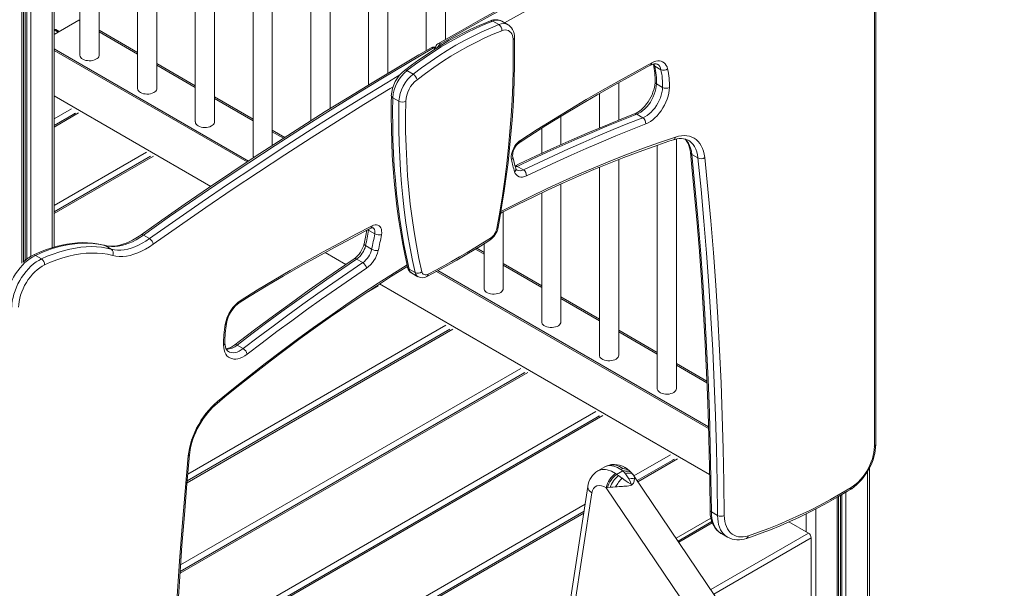
# Model space of a CAD drawing. Units: millimetres. Extents: x -13351 to 20534, y -8476 to 5115.
# Drawn here: x 8085 to 9110, y -4614 to -4023 of the extents above; entities that cross this region are included whole.
import ezdxf

# ---------------------------------------------------------------- set-up
doc = ezdxf.new("R2010")
doc.units = ezdxf.units.MM

msp = doc.modelspace()

# ---------------------------------------------------------------- linework, layer by layer
at = {"color": 7, "linetype": 'Continuous', "lineweight": 15}
for p, q in [((8468.2, -4078.5), (8468.2, -3610)), ((8448.2, -3621.5), (8448.2, -4090.5)), ((8508.3, -3631.9), (8508.3, -4054.8)), ((8408.1, -4115.2), (8408.1, -3644.7)), ((8528.3, -4043.3), (8528.3, -3643.5)), ((8388.1, -3656.2), (8388.1, -4127.8)), ((8347.9, -4153.6), (8347.9, -3679.4)), ((8327.9, -3690.9), (8327.9, -4163.8)), ((8287.8, -4129.1), (8287.8, -3714.1)), ((8267.8, -3725.6), (8267.8, -4129.1)), ((8227.7, -4094.4), (8227.7, -3748.8)), ((8207.7, -3760.3), (8207.7, -4094.4)), ((8167.6, -4059.7), (8167.6, -3783.4)), ((8147.6, -3795), (8147.6, -4059.7)), ((8120.8, -4259.4), (8120.8, -3810.5)), ((8974.8, -3807.7), (8974.8, -4466.9)), ((8976.2, -4464.9), (8976.2, -3805.6)), ((8088.8, -4274.5), (8088.8, -3827.2)), ((8146.7, -4023.1), (8120.8, -4038.1)), ((8583.8, -4027.8), (8577.5, -4024.1)), ((8593.4, -4028), (8587.1, -4024.3)), ((8126, -4035), (8122.6, -4033)), ((8207.7, -4056.7), (8167.6, -4033.5)), ((8120.8, -4053.1), (8323.1, -4169.9)), ((8120.8, -4054.7), (8321.8, -4170.7)), ((8519, -4052.2), (8518.4, -4051.8)), ((8267.8, -4091.4), (8227.7, -4068.2)), ((8744.7, -4068.8), (8744.8, -4069.3)), ((8494.6, -4079.4), (8488.2, -4075.7)), ((8752.6, -4074.8), (8746.3, -4071.1)), ((8708.6, -4127.3), (8708.6, -4088.2)), ((8754.3, -4093.1), (8748, -4089.4)), ((8688.6, -4099.6), (8688.6, -4135.5)), ((8327.9, -4126.1), (8287.8, -4102.9)), ((8479.8, -4107.5), (8473.4, -4103.9)), ((8143, -4119.8), (8120.8, -4132.7)), ((8733.8, -4124.7), (8727.4, -4121.1)), ((8648.5, -4152.8), (8648.5, -4123.3)), ((8360.9, -4145.1), (8347.9, -4137.6)), ((8628.5, -4135.7), (8628.5, -4161.8)), ((8768.7, -4406.6), (8768.7, -4146.8)), ((8748.7, -4153.4), (8748.7, -4406.6)), ((8221, -4164.8), (8120.8, -4222.7)), ((8708.6, -4371.9), (8708.6, -4168.3)), ((8791.1, -4166.6), (8784.8, -4162.9)), ((8609.4, -4178.9), (8603, -4175.3)), ((8688.6, -4176.3), (8688.6, -4371.9)), ((8628.5, -4203), (8628.5, -4337.2)), ((8648.5, -4337.2), (8648.5, -4193.7)), ((8588.4, -4302.5), (8588.4, -4222.8)), ((8445.6, -4242.2), (8446.3, -4242.6)), ((8454.6, -4245.5), (8448.3, -4241.9)), ((8220.1, -4250.5), (8213.8, -4246.9)), ((8180.3, -4261.4), (8173.9, -4257.8)), ((8451.4, -4261.5), (8445.1, -4257.8)), ((8568.4, -4264.9), (8560.8, -4260.5)), ((8568.4, -4255.9), (8568.4, -4302.5)), ((8107.7, -4271.6), (8101.3, -4267.9)), ((8442.2, -4275.5), (8435.8, -4271.8)), ((8496.7, -4285.8), (8490.3, -4282.2)), ((8518.9, -4284.6), (8802.1, -4448.1)), ((8520.4, -4283.8), (8802.1, -4446.4)), ((8628.5, -4299.6), (8588.4, -4276.4)), ((8493.1, -4286.4), (8499.5, -4290.1)), ((8688.6, -4334.3), (8648.5, -4311.1)), ((8532.8, -4344.8), (8259.4, -4502.7)), ((8748.7, -4369), (8708.6, -4345.8)), ((8317.7, -4364.9), (8311.3, -4361.3)), ((8800.4, -4398.8), (8768.7, -4380.5)), ((8610.8, -4389.8), (8252, -4597)), ((8688.7, -4434.9), (8246.6, -4690.1)), ((8766.7, -4479.9), (8727.8, -4502.3)), ((8694.3, -4488), (8687, -4492.2)), ((8698.9, -4486.2), (8699.1, -4486.1)), ((8711, -4490.8), (8713.1, -4489.8)), ((8969.6, -4860.1), (8969.6, -4489.4)), ((8706.5, -4495.8), (8705.4, -4495)), ((8706.5, -4495.8), (8712.8, -4492.2)), ((8706.5, -4495.8), (8708.3, -4497)), ((8708.3, -4497), (8711.9, -4499.6)), ((8711, -4490.8), (8712.8, -4492.2)), ((8712.8, -4492.2), (8714.3, -4493.6)), ((8716.9, -4492.8), (8714.3, -4493.6)), ((8714.3, -4493.6), (8715.6, -4495.1)), ((8715.6, -4495.1), (8719.2, -4500.3)), ((8720, -4492.1), (8717.6, -4490.2)), ((8721.9, -4494.1), (8720, -4492.1)), ((8723.2, -4495.8), (8721.9, -4494.1)), ((8724.7, -4497.8), (8723.2, -4495.7)), ((8725.1, -4500.6), (8723.6, -4500.1)), ((9693.1, -5930.4), (8724.4, -4497.3)), ((8725.1, -4499.3), (8725.1, -4500.6)), ((8676.5, -4508.3), (8654.4, -4652.3)), ((8696.9, -4509.6), (8695.6, -4509.7)), ((8695.6, -4509.7), (9666.9, -5946.8)), ((8699.6, -4509.3), (8696.9, -4509.6)), ((8702.6, -4509.1), (8699.6, -4509.3)), ((8705.4, -4508.8), (8702.6, -4509.1)), ((8721.3, -4505.7), (8722.4, -4506.6)), ((8722, -4506.9), (8722.4, -4506.6)), ((8724.9, -4502.1), (8724.7, -4503)), ((8725.1, -4500.6), (8724.9, -4502.1)), ((8658.9, -4656.6), (8680.7, -4515.2)), ((8937.6, -4812.8), (8937.6, -4518.8)), ((8672.5, -4534.2), (8324.7, -4735)), ((8811.5, -4538.6), (8805.2, -4534.9)), ((8805.7, -4545), (8770.4, -4565.4)), ((8906.2, -4557), (8885.9, -4545.3)), ((8815.5, -4557.5), (8821.9, -4561.1)), ((8815.6, -4557.5), (8815.5, -4557.5)), ((8821.9, -4561.1), (8822, -4561.2)), ((8909, -4630), (8909, -4561.9))]:
    msp.add_line(p, q, dxfattribs=at)
at = {"color": 8, "linetype": 'Continuous', "lineweight": 15}
for p, q in [((8118.7, -3811.7), (8118.7, -4260)), ((8087.3, -3827.7), (8087.3, -4275.9)), ((8090.8, -3826.5), (8090.8, -4272.8)), ((8092.3, -3826), (8092.3, -4271.6)), ((8096.4, -3824.3), (8096.4, -4269)), ((8146.7, -4023.1), (8147.6, -4023.7)), ((8120.8, -4033.4), (8124.9, -4035.7)), ((8167.6, -4035.2), (8207.7, -4058.4)), ((8524.5, -4048.9), (8522.9, -4048)), ((8517.6, -4053.1), (8515.9, -4052.1)), ((8227.7, -4069.9), (8267.8, -4093.1)), ((8120.8, -4101.9), (8283.9, -4196.1)), ((8287.8, -4104.6), (8327.9, -4127.8)), ((8120.8, -4126), (8139, -4115.5)), ((8120.8, -4134.4), (8146.3, -4119.6)), ((8141.3, -4120.3), (8141.7, -4120.6)), ((8347.9, -4139.3), (8359.6, -4146)), ((8120.8, -4216), (8217, -4160.5)), ((8120.8, -4224.4), (8224.2, -4164.6)), ((8219.3, -4165.3), (8219.7, -4165.6)), ((8448.4, -4240.8), (8448.3, -4241.9)), ((8559.4, -4261.4), (8568.4, -4266.6)), ((8403, -4264.9), (8424.7, -4277.4)), ((8588.4, -4278.1), (8628.5, -4301.3)), ((8445.7, -4306.8), (8458.1, -4299.7)), ((8459.7, -4297.6), (8803.2, -4495.9)), ((8648.5, -4312.8), (8688.6, -4336)), ((8259.2, -4504.5), (8536.1, -4344.7)), ((8260, -4495.7), (8528.8, -4340.5)), ((8531.1, -4345.4), (8531.5, -4345.6)), ((8708.6, -4347.5), (8748.7, -4370.7)), ((8252.5, -4590), (8606.8, -4385.5)), ((8768.7, -4382.2), (8800.5, -4400.6)), ((8251.9, -4598.7), (8614, -4389.7)), ((8609.1, -4390.4), (8609.5, -4390.6)), ((8246.5, -4691.8), (8692, -4434.7)), ((8246.9, -4683.2), (8684.7, -4430.5)), ((8687, -4435.4), (8687.4, -4435.6)), ((8724.5, -4497.5), (8762.7, -4475.5)), ((8728.6, -4503.5), (8769.9, -4479.7)), ((8765, -4480.4), (8765.4, -4480.6)), ((8724.5, -4497.5), (8724.5, -4497.5)), ((8967.5, -4493.1), (8967.5, -4857)), ((8936.1, -4519.7), (8936.1, -4810.6)), ((8939.6, -4517.7), (8939.6, -4815.7)), ((8941.1, -4516.8), (8941.1, -4817.9)), ((8945.2, -4514.4), (8945.2, -4824)), ((8321.5, -4730.2), (8673.6, -4526.9)), ((8325.5, -4736.2), (8672.2, -4536.1)), ((8768.3, -4562.3), (8804.6, -4541.3)), ((8903.9, -4536.9), (8903.9, -4555.7)), ((8913.8, -4531.9), (8913.8, -4777.5)), ((8806.1, -4546.1), (8771.1, -4566.4)), ((8906.2, -4557), (8804.4, -4615.7)), ((8909, -4561.9), (8807.6, -4620.4))]:
    msp.add_line(p, q, dxfattribs=at)
at = {"color": 7, "linetype": 'Continuous', "lineweight": 15, "flags": 128}
for points in [[(8822.6, -3893.7), (8809.9, -3899.4), (8785.6, -3910.4), (8761.4, -3921.7), (8737.1, -3933.2), (8712.8, -3945.1), (8688.5, -3957.1), (8664.2, -3969.5), (8639.8, -3982.1), (8615.5, -3995), (8591.1, -4008.1), (8566.8, -4021.5), (8542.4, -4035.2), (8520.4, -4047.7)], [(8522.9, -4048), (8550.5, -4032.3), (8578, -4017), (8605.5, -4001.9), (8633, -3987.3), (8660.5, -3972.9), (8688, -3958.9), (8715.4, -3945.2), (8742.9, -3931.9), (8770.3, -3918.9), (8797.7, -3906.3), (8825, -3894)], [(8147.6, -4022.7), (8147.4, -4022.8), (8146.7, -4023.1)], [(8575.1, -4023.8), (8571, -4025.5), (8563.2, -4028.7), (8555.4, -4032.3), (8547.6, -4036.1), (8539.7, -4040.2), (8531.9, -4044.5), (8524, -4049.1), (8516.2, -4054), (8508.4, -4059.1), (8500.6, -4064.5), (8492.8, -4070.1), (8485.7, -4075.4)], [(8577.5, -4024.1), (8568.6, -4027.7), (8559.7, -4031.7), (8550.8, -4036), (8541.8, -4040.7), (8532.8, -4045.7), (8523.9, -4051), (8514.9, -4056.7), (8506, -4062.7), (8497.1, -4069), (8488.2, -4075.7)], [(8494.6, -4079.4), (8503.4, -4072.7), (8512.3, -4066.4), (8521.3, -4060.4), (8530.2, -4054.7), (8539.2, -4049.3), (8548.2, -4044.3), (8557.1, -4039.7), (8566.1, -4035.4), (8575, -4031.4), (8583.8, -4027.8)], [(8600.1, -4041), (8600, -4039.6), (8599.7, -4037.2), (8599, -4035), (8598.1, -4032.9), (8597.1, -4031.3), (8595.7, -4029.7), (8594.2, -4028.5), (8593.4, -4028)], [(8586.8, -4034.2), (8578, -4037.8), (8569.2, -4041.7), (8560.4, -4045.9), (8551.6, -4050.5), (8542.7, -4055.5), (8533.9, -4060.7), (8525, -4066.3), (8516.2, -4072.3), (8507.4, -4078.5), (8498.7, -4085.1)], [(8598.6, -4043.1), (8598.4, -4041), (8598, -4039), (8597.3, -4037.3), (8596.3, -4035.9), (8595.1, -4034.8), (8593.8, -4034), (8592.2, -4033.5), (8590.5, -4033.4), (8588.7, -4033.7), (8586.8, -4034.2)], [(8581.8, -4239.9), (8584.8, -4222.8), (8587.5, -4205.9), (8589.9, -4189), (8592, -4172.3), (8593.8, -4155.6), (8595.4, -4139.1), (8596.6, -4122.8), (8597.6, -4106.5), (8598.3, -4090.4), (8598.7, -4074.5), (8598.8, -4058.7), (8598.6, -4043.1)], [(8583.2, -4238.7), (8584.6, -4230.8), (8587.1, -4215.8), (8589.4, -4200.8), (8591.5, -4186), (8593.4, -4171.2), (8595, -4156.5), (8596.4, -4141.9), (8597.6, -4127.4), (8598.6, -4113), (8599.3, -4098.7), (8599.9, -4084.5), (8600.2, -4070.5), (8600.2, -4056.5), (8600.1, -4043.4), (8600.1, -4041)], [(8513.4, -4051.8), (8500.5, -4059.3), (8476.2, -4073.7), (8451.8, -4088.3), (8427.5, -4103.2), (8403.1, -4118.3), (8378.8, -4133.7), (8354.4, -4149.3), (8330.1, -4165.2), (8305.8, -4181.3), (8281.6, -4197.7), (8257.3, -4214.3), (8233.1, -4231.2), (8211.3, -4246.6)], [(8515.9, -4052.1), (8488.3, -4068.2), (8460.8, -4084.6), (8433.3, -4101.4), (8405.8, -4118.4), (8378.3, -4135.8), (8350.8, -4153.5), (8323.4, -4171.6), (8295.9, -4189.9), (8268.5, -4208.6), (8241.1, -4227.6), (8213.8, -4246.9)], [(8150.6, -4063.7), (8152, -4064.4), (8153.7, -4065), (8155.5, -4065.3), (8157.4, -4065.4), (8159.3, -4065.4), (8161.1, -4065.1), (8162.8, -4064.6), (8164.4, -4063.9), (8165.6, -4063.1), (8166.6, -4062.2), (8167.3, -4061.2), (8167.6, -4060.1), (8167.6, -4059.7)], [(8743, -4067.6), (8726, -4076.8), (8709, -4086.2), (8691.9, -4095.9), (8674.9, -4105.8), (8657.8, -4116), (8640.8, -4126.4), (8623.7, -4137), (8606.7, -4147.9)], [(8741.9, -4070), (8742.7, -4069.6), (8744.1, -4069), (8745.4, -4068.7), (8746.5, -4068.5), (8747.5, -4068.6), (8748.3, -4068.8), (8748.8, -4069.1)], [(8759.6, -4073.9), (8759, -4071.9), (8758.2, -4070.2), (8757.1, -4068.7), (8755.9, -4067.4), (8754.4, -4066.5), (8752.8, -4065.9), (8751.1, -4065.6), (8749.2, -4065.6), (8747.2, -4066), (8745.1, -4066.6), (8743, -4067.6)], [(8605.9, -4150), (8615.2, -4144.1), (8632.9, -4132.9), (8650.6, -4122), (8668.4, -4111.4), (8686.1, -4101), (8703.8, -4090.8), (8721.5, -4081), (8738.3, -4071.9), (8741.9, -4070)], [(8746.5, -4087.4), (8746.5, -4088.5), (8746.2, -4090.8), (8745.8, -4093.2), (8745.2, -4095.7), (8744.3, -4098.2), (8743.3, -4100.7), (8742.1, -4103.3), (8740.8, -4105.7), (8739.3, -4108.1), (8737.6, -4110.4), (8735.9, -4112.5), (8734.1, -4114.4), (8732.3, -4116.2), (8730.4, -4117.7), (8728.6, -4119), (8726.8, -4120), (8725.1, -4120.7)], [(8727.4, -4121.1), (8729.6, -4120.1), (8731.8, -4118.8), (8733.9, -4117.2), (8736, -4115.3), (8738, -4113.2), (8739.9, -4110.9), (8741.6, -4108.4), (8743.2, -4105.8), (8744.6, -4103.1), (8745.7, -4100.3), (8746.7, -4097.5), (8747.4, -4094.7), (8747.8, -4092), (8748, -4089.4)], [(8210.7, -4098.4), (8212.1, -4099.1), (8213.8, -4099.7), (8215.6, -4100), (8217.5, -4100.1), (8219.4, -4100.1), (8221.2, -4099.8), (8222.9, -4099.3), (8224.5, -4098.6), (8225.7, -4097.8), (8226.7, -4096.9), (8227.4, -4095.9), (8227.7, -4094.8), (8227.7, -4094.4)], [(8754.3, -4093.1), (8754.2, -4095.7), (8753.7, -4098.4), (8753, -4101.2), (8752.1, -4104), (8750.9, -4106.7), (8749.5, -4109.5), (8748, -4112.1), (8746.2, -4114.6), (8744.3, -4116.9), (8742.3, -4119), (8740.3, -4120.8), (8738.1, -4122.4), (8736, -4123.7), (8733.8, -4124.7)], [(8736.8, -4131.1), (8739.2, -4130), (8741.6, -4128.6), (8744, -4126.9), (8746.4, -4124.9), (8748.6, -4122.6), (8750.8, -4120.1), (8752.8, -4117.4), (8754.7, -4114.5), (8756.4, -4111.5), (8757.8, -4108.4), (8759, -4105.3), (8760, -4102.2), (8760.8, -4099.1), (8761.2, -4096.1), (8761.4, -4093.2)], [(8472, -4101.8), (8471.8, -4109.2), (8471.8, -4123.1), (8471.9, -4136.9), (8472.3, -4150.6), (8472.9, -4164.1), (8473.8, -4177.5), (8474.9, -4190.7), (8476.1, -4203.8), (8477.6, -4216.7), (8479.4, -4229.5), (8481.3, -4242.1), (8483.5, -4254.5), (8485.9, -4266.7), (8488.4, -4278.2), (8488.9, -4280.4)], [(8473.4, -4103.9), (8473.2, -4118.5), (8473.3, -4133.1), (8473.6, -4147.5), (8474.2, -4161.7), (8475, -4175.8), (8476.1, -4189.7), (8477.4, -4203.5), (8478.9, -4217.1), (8480.7, -4230.5), (8482.7, -4243.7), (8485, -4256.7), (8487.6, -4269.5), (8490.3, -4282.2)], [(8496.7, -4285.8), (8493.9, -4273.2), (8491.4, -4260.4), (8489.1, -4247.4), (8487.1, -4234.1), (8485.3, -4220.7), (8483.7, -4207.2), (8482.4, -4193.4), (8481.4, -4179.5), (8480.6, -4165.4), (8480, -4151.2), (8479.7, -4136.8), (8479.6, -4122.2), (8479.8, -4107.5)], [(8486.9, -4107.6), (8486.7, -4123.4), (8486.8, -4139.1), (8487.2, -4154.6), (8487.9, -4169.9), (8488.8, -4185), (8490.1, -4199.9), (8491.6, -4214.6), (8493.5, -4229.1), (8495.6, -4243.4), (8498, -4257.5), (8500.7, -4271.3), (8503.7, -4285)], [(8725.1, -4120.7), (8715.3, -4124.6), (8696.9, -4132), (8678.3, -4139.7), (8659.8, -4147.7), (8641.2, -4156), (8622.6, -4164.5), (8605, -4172.8), (8600.5, -4175)], [(8603, -4175.3), (8618.6, -4167.8), (8634.2, -4160.6), (8649.8, -4153.5), (8665.4, -4146.6), (8680.9, -4139.9), (8696.4, -4133.5), (8712, -4127.2), (8727.4, -4121.1)], [(8270.8, -4133.1), (8272.2, -4133.8), (8273.9, -4134.4), (8275.7, -4134.7), (8277.6, -4134.8), (8279.5, -4134.8), (8281.3, -4134.5), (8283, -4134), (8284.6, -4133.3), (8285.8, -4132.5), (8286.8, -4131.6), (8287.5, -4130.6), (8287.8, -4129.5), (8287.8, -4129.1)], [(8733.8, -4124.7), (8718.3, -4130.8), (8702.8, -4137.1), (8687.3, -4143.6), (8671.7, -4150.3), (8656.2, -4157.2), (8640.6, -4164.2), (8625, -4171.5), (8609.4, -4178.9)], [(8612.6, -4185.2), (8628.2, -4177.8), (8643.8, -4170.5), (8659.3, -4163.5), (8674.8, -4156.6), (8690.4, -4150), (8705.8, -4143.5), (8721.3, -4137.2), (8736.8, -4131.1)], [(8585.7, -4224.2), (8587.8, -4223.1), (8603.7, -4215), (8619.5, -4207.2), (8635.3, -4199.7), (8651.2, -4192.4), (8666.9, -4185.4), (8682.7, -4178.7), (8698.4, -4172.3), (8714.1, -4166.1), (8729.8, -4160.2), (8745.4, -4154.5), (8760.9, -4149.2), (8765.7, -4147.6)], [(8606.7, -4147.9), (8605.1, -4149.1), (8603.5, -4150.6), (8602, -4152.3), (8600.6, -4154.1), (8599.4, -4156.2), (8598.4, -4158.3), (8597.6, -4160.4), (8597.1, -4162.6), (8596.8, -4164.6), (8596.7, -4166.6), (8597, -4168.3)], [(8598.3, -4165.3), (8598.2, -4164.8), (8598.2, -4163.8), (8598.3, -4162.5), (8598.5, -4161.1), (8598.9, -4159.6), (8599.5, -4158), (8600.3, -4156.4), (8601.2, -4154.8), (8602.3, -4153.4), (8603.4, -4152.1), (8604.5, -4151), (8605.6, -4150.2), (8605.9, -4150)], [(8765.7, -4147.6), (8767, -4147.2), (8769.4, -4146.6), (8771.7, -4146.3), (8773.9, -4146.3), (8776, -4146.5), (8778, -4146.9), (8779.8, -4147.6), (8780.9, -4148.2)], [(8798.2, -4166.1), (8797.7, -4162.7), (8796.9, -4159.5), (8795.9, -4156.6), (8794.6, -4153.9), (8793.1, -4151.5), (8791.4, -4149.3), (8789.4, -4147.5), (8787.2, -4146), (8784.9, -4144.8), (8782.3, -4144), (8779.6, -4143.5), (8776.8, -4143.3), (8773.9, -4143.5), (8770.8, -4144), (8767.7, -4144.9)], [(8777.5, -4146.8), (8778.4, -4147.7), (8779.7, -4149.4), (8780.8, -4151.4), (8781.7, -4153.6), (8782.4, -4156.1), (8783, -4158.7), (8783.3, -4160.9)], [(8783.3, -4160.9), (8784.9, -4176.2), (8787.7, -4205.2), (8790.2, -4234.4), (8792.6, -4263.8), (8794.7, -4293.3), (8796.6, -4322.9), (8798.3, -4352.8), (8799.8, -4382.7), (8801, -4412.8), (8802, -4443), (8802.8, -4473.4), (8803.4, -4503.9), (8803.7, -4532.9)], [(8805.2, -4534.9), (8804.7, -4500.2), (8804, -4465.7), (8803, -4431.3), (8801.8, -4397.1), (8800.2, -4363.1), (8798.3, -4329.2), (8796.2, -4295.6), (8793.8, -4262.1), (8791, -4228.8), (8788, -4195.8), (8784.8, -4162.9)], [(8791.1, -4166.6), (8794.4, -4199.4), (8797.4, -4232.5), (8800.1, -4265.8), (8802.6, -4299.2), (8804.7, -4332.9), (8806.5, -4366.7), (8808.1, -4400.8), (8809.4, -4435), (8810.4, -4469.3), (8811.1, -4503.9), (8811.5, -4538.6)], [(8818.6, -4538.6), (8818.2, -4503.8), (8817.5, -4469.2), (8816.5, -4434.8), (8815.2, -4400.6), (8813.6, -4366.5), (8811.8, -4332.6), (8809.6, -4298.9), (8807.2, -4265.4), (8804.5, -4232.1), (8801.5, -4199), (8798.2, -4166.1)], [(8600.2, -4180.9), (8601, -4182.7), (8602.1, -4184.2), (8603.4, -4185.3), (8604.9, -4186.1), (8606.6, -4186.5), (8608.5, -4186.5), (8610.5, -4186), (8612.6, -4185.2)], [(8314.6, -4316.6), (8324, -4310.8), (8341.7, -4300.1), (8359.4, -4289.6), (8377.2, -4279.3), (8394.9, -4269.4), (8412.6, -4259.6), (8430.3, -4250.2), (8447.1, -4241.5), (8450.6, -4239.6)], [(8315.5, -4314.4), (8332.6, -4303.9), (8349.6, -4293.7), (8366.7, -4283.7), (8383.7, -4273.9), (8400.8, -4264.4), (8417.8, -4255.1), (8434.9, -4246), (8451.9, -4237.2)], [(8451.9, -4237.2), (8453.5, -4236.5), (8455.1, -4236.2), (8456.6, -4236.2), (8458, -4236.5), (8459.2, -4237.1), (8460.2, -4238.1), (8461, -4239.3), (8461.5, -4240.8), (8461.8, -4242.5), (8461.9, -4244.4), (8461.6, -4246.5)], [(8211.3, -4246.6), (8209.4, -4247.9), (8206, -4250.1), (8202.5, -4252), (8199.1, -4253.7), (8195.8, -4255.2), (8192.4, -4256.3), (8189.2, -4257.2), (8186, -4257.9), (8183, -4258.2), (8180, -4258.3), (8177.2, -4258.2), (8174.4, -4257.7), (8173.1, -4257.4)], [(8213.8, -4246.9), (8209.9, -4249.4), (8206.1, -4251.7), (8202.3, -4253.7), (8198.5, -4255.3), (8194.7, -4256.7), (8191, -4257.7), (8187.4, -4258.4), (8183.9, -4258.7), (8180.4, -4258.7), (8177.1, -4258.4), (8173.9, -4257.8)], [(8180.3, -4261.4), (8183.5, -4262.1), (8186.8, -4262.4), (8190.2, -4262.4), (8193.8, -4262), (8197.4, -4261.4), (8201.1, -4260.3), (8204.8, -4259), (8208.6, -4257.3), (8212.5, -4255.4), (8216.3, -4253.1), (8220.1, -4250.5)], [(8509, -4289.9), (8515.4, -4286.5), (8527.7, -4279.8), (8540, -4272.9), (8552.3, -4265.7), (8564.6, -4258.3), (8574.4, -4252.1)], [(8510.2, -4287.5), (8518.3, -4283.2), (8526.5, -4278.8), (8534.6, -4274.2), (8542.7, -4269.6), (8550.9, -4264.9), (8559, -4260), (8567.1, -4255), (8575.3, -4249.9)], [(8173.1, -4257.4), (8170.5, -4256.8), (8165.7, -4255.8), (8160.7, -4255.2), (8155.6, -4254.8), (8150.4, -4254.7), (8145.1, -4255), (8139.7, -4255.5), (8134.2, -4256.3), (8128.7, -4257.3), (8123, -4258.7), (8117.4, -4260.4), (8111.7, -4262.3), (8105.9, -4264.6), (8100.5, -4266.9), (8098.9, -4267.7)], [(8173.9, -4257.8), (8169, -4256.6), (8163.9, -4255.8), (8158.7, -4255.3), (8153.3, -4255.2), (8147.9, -4255.3), (8142.3, -4255.8), (8136.7, -4256.6), (8130.9, -4257.7), (8125.1, -4259.1), (8119.2, -4260.9), (8113.3, -4262.9), (8107.3, -4265.3), (8101.3, -4267.9)], [(8107.7, -4271.6), (8113.7, -4268.9), (8119.7, -4266.6), (8125.6, -4264.5), (8131.5, -4262.8), (8137.3, -4261.4), (8143, -4260.3), (8148.7, -4259.5), (8154.2, -4259), (8159.7, -4258.8), (8165, -4259), (8170.3, -4259.5), (8175.4, -4260.3), (8180.3, -4261.4)], [(8224.1, -4256.4), (8220, -4259.1), (8215.9, -4261.5), (8211.9, -4263.6), (8207.8, -4265.4), (8203.8, -4266.8), (8199.9, -4267.9), (8196.1, -4268.6), (8192.3, -4269), (8188.6, -4269), (8185.1, -4268.7), (8181.8, -4268)], [(8101.3, -4267.9), (8098.6, -4269.4), (8095.8, -4271.2), (8093.1, -4273.2), (8090.4, -4275.5), (8087.8, -4278.1), (8085.3, -4281), (8082.9, -4284), (8080.7, -4287.2), (8078.6, -4290.5), (8076.8, -4294), (8075.1, -4297.5), (8073.7, -4301), (8072.5, -4304.6), (8071.6, -4308.2), (8070.9, -4311.7), (8070.5, -4315.1), (8070.4, -4318.3)], [(8076.7, -4322), (8076.9, -4318.7), (8077.3, -4315.3), (8078, -4311.8), (8078.9, -4308.3), (8080.1, -4304.7), (8081.5, -4301.1), (8083.1, -4297.6), (8085, -4294.2), (8087, -4290.8), (8089.3, -4287.7), (8091.6, -4284.6), (8094.1, -4281.8), (8096.7, -4279.2), (8099.4, -4276.9), (8102.2, -4274.8), (8104.9, -4273.1), (8107.7, -4271.6)], [(8181.8, -4268), (8176.5, -4266.8), (8171.1, -4266), (8165.6, -4265.5), (8159.9, -4265.5), (8154.1, -4265.8), (8148.1, -4266.4), (8142.1, -4267.4), (8136, -4268.8), (8129.8, -4270.6), (8123.6, -4272.7), (8117.2, -4275.1), (8110.9, -4277.9)], [(8433.3, -4271.5), (8423.5, -4278.2), (8404.9, -4290.9), (8386.3, -4303.9), (8367.8, -4317.2), (8349.3, -4330.7), (8330.8, -4344.4), (8313.3, -4357.6), (8308.9, -4361)], [(8435.8, -4271.8), (8420.2, -4282.4), (8404.6, -4293.1), (8389, -4304.1), (8373.4, -4315.2), (8357.9, -4326.4), (8342.3, -4337.9), (8326.8, -4349.5), (8311.3, -4361.3)], [(8110.9, -4277.9), (8108.3, -4279.3), (8105.8, -4280.9), (8103.2, -4282.9), (8100.7, -4285.1), (8098.3, -4287.6), (8096.1, -4290.3), (8093.9, -4293.1), (8091.9, -4296.2), (8090.1, -4299.3), (8088.5, -4302.6), (8087.1, -4305.9), (8085.9, -4309.2), (8085, -4312.5), (8084.3, -4315.8), (8083.9, -4319), (8083.8, -4322)], [(8290.6, -4422), (8298.7, -4415.2), (8314.3, -4402.6), (8330, -4390.3), (8345.7, -4378.1), (8361.4, -4366.2), (8377.1, -4354.6), (8392.9, -4343.1), (8408.7, -4332), (8424.5, -4321), (8440.4, -4310.3), (8456.3, -4299.9), (8472.1, -4289.7), (8488, -4279.7), (8488.7, -4279.3)], [(8317.7, -4364.9), (8333.2, -4353.2), (8348.7, -4341.5), (8364.2, -4330.1), (8379.8, -4318.8), (8395.3, -4307.7), (8410.9, -4296.8), (8426.5, -4286), (8442.2, -4275.5)], [(8446, -4281.4), (8430.4, -4292), (8414.8, -4302.7), (8399.3, -4313.6), (8383.7, -4324.7), (8368.2, -4335.9), (8352.7, -4347.3), (8337.3, -4358.9), (8321.8, -4370.7)], [(8503.7, -4285), (8504, -4286), (8504.5, -4286.9), (8505.2, -4287.6), (8506, -4288), (8507, -4288.2), (8508, -4288.2), (8509.1, -4288), (8510.2, -4287.5)], [(8568.4, -4302.5), (8568.4, -4303.2), (8568.8, -4304.3), (8569.6, -4305.3), (8570.7, -4306.2), (8572, -4307), (8573.6, -4307.6), (8575.3, -4308), (8577.2, -4308.3), (8579.1, -4308.3), (8581, -4308.1), (8582.7, -4307.7), (8584.4, -4307.2), (8585.8, -4306.4), (8586.9, -4305.6), (8587.7, -4304.6), (8588.2, -4303.5), (8588.4, -4302.5)], [(8628.5, -4337.2), (8628.5, -4337.9), (8628.9, -4339), (8629.7, -4340), (8630.8, -4340.9), (8632.1, -4341.7), (8633.7, -4342.3), (8635.4, -4342.7), (8637.3, -4343), (8639.2, -4343), (8641.1, -4342.8), (8642.8, -4342.4), (8644.5, -4341.9), (8645.9, -4341.1), (8647, -4340.2), (8647.8, -4339.3), (8648.3, -4338.2), (8648.5, -4337.2)], [(8321.8, -4370.7), (8319.4, -4372.4), (8317, -4373.7), (8314.6, -4374.8), (8312.2, -4375.5), (8310, -4375.8), (8307.8, -4375.8), (8305.8, -4375.4), (8303.9, -4374.7), (8302.2, -4373.7), (8300.8, -4372.3), (8299.5, -4370.6), (8298.6, -4368.6), (8297.8, -4366.4), (8297.4, -4363.9), (8297.2, -4361.2)], [(8302.3, -4368), (8301.7, -4367.6), (8300.9, -4366.8), (8300.2, -4365.8), (8299.6, -4364.7), (8299.2, -4363.1), (8298.8, -4361.4), (8298.7, -4359.6), (8298.6, -4359.1)], [(8688.6, -4371.9), (8688.6, -4372.6), (8689, -4373.7), (8689.8, -4374.7), (8690.9, -4375.6), (8692.2, -4376.4), (8693.8, -4377), (8695.5, -4377.4), (8697.4, -4377.7), (8699.3, -4377.7), (8701.2, -4377.5), (8702.9, -4377.1), (8704.6, -4376.6), (8706, -4375.8), (8707.1, -4374.9), (8707.9, -4374), (8708.4, -4372.9), (8708.6, -4371.9)], [(8748.7, -4406.6), (8748.7, -4407.3), (8749.2, -4408.4), (8749.9, -4409.4), (8751, -4410.3), (8752.3, -4411.1), (8753.9, -4411.7), (8755.6, -4412.1), (8757.5, -4412.4), (8759.4, -4412.4), (8761.3, -4412.2), (8763, -4411.8), (8764.7, -4411.3), (8766.1, -4410.5), (8767.2, -4409.6), (8768, -4408.7), (8768.5, -4407.6), (8768.7, -4406.6)], [(8260.4, -4476.6), (8260.9, -4472.6), (8261.7, -4468.5), (8262.7, -4464.4), (8264, -4460.2), (8265.5, -4456.1), (8267.2, -4451.9), (8269.2, -4447.8), (8271.4, -4443.8), (8273.7, -4439.9), (8276.2, -4436.1), (8278.9, -4432.5), (8281.8, -4429.1), (8284.7, -4425.9), (8287.8, -4422.9), (8290.9, -4420.1)], [(8261.9, -4475), (8262, -4473.3), (8262.6, -4469.8), (8263.3, -4466.4), (8264.2, -4462.8), (8265.4, -4459.2), (8266.7, -4455.6), (8268.2, -4452), (8269.9, -4448.4), (8271.8, -4444.9), (8273.8, -4441.5), (8276, -4438.2), (8278.3, -4435), (8280.7, -4431.9), (8283.2, -4429), (8285.8, -4426.3), (8288.4, -4423.8), (8290.6, -4422)], [(8949.8, -4511.6), (8951.2, -4510.7), (8953.8, -4508.9), (8956.3, -4506.8), (8958.7, -4504.4), (8961.1, -4501.9), (8963.3, -4499.3), (8965.4, -4496.4), (8967.3, -4493.5), (8969.1, -4490.4), (8970.7, -4487.2), (8972.1, -4484), (8973.4, -4480.8), (8974.4, -4477.5), (8975.2, -4474.2), (8975.8, -4471), (8976.1, -4467.8), (8976.2, -4464.9)], [(8974.8, -4466.9), (8974.6, -4470), (8974.2, -4473.1), (8973.6, -4476.3), (8972.7, -4479.6), (8971.6, -4482.8), (8970.2, -4486.1), (8968.6, -4489.3), (8966.9, -4492.5), (8964.9, -4495.5), (8962.8, -4498.3), (8960.5, -4501), (8958.2, -4503.5), (8955.7, -4505.7), (8953.2, -4507.7), (8950.7, -4509.4)], [(8240, -4872.6), (8240.4, -4837.3), (8241.1, -4801.9), (8242.1, -4766.4), (8243.4, -4730.6), (8245, -4694.8), (8246.8, -4658.8), (8249, -4622.6), (8251.4, -4586.3), (8254.1, -4549.9), (8257.1, -4513.3), (8260.4, -4476.6)], [(8241.5, -4870.6), (8241.6, -4854.3), (8242.1, -4823.2), (8242.8, -4791.9), (8243.7, -4760.6), (8244.8, -4729.1), (8246.2, -4697.5), (8247.8, -4665.8), (8249.6, -4634), (8251.7, -4602.1), (8253.9, -4570), (8256.4, -4537.9), (8259.1, -4505.6), (8261.9, -4475)], [(8699.2, -4486.1), (8696.7, -4486.9), (8694.3, -4488)], [(8717.6, -4490.2), (8715.2, -4488.7), (8712.5, -4487.4), (8709.4, -4486.3), (8706.9, -4485.8), (8704.1, -4485.6), (8701.3, -4485.7), (8700.1, -4485.9)], [(8723.6, -4500.1), (8721.5, -4500), (8719.2, -4500.3)], [(8719.2, -4500.3), (8720.6, -4503), (8721.3, -4505.1), (8721.3, -4505.6), (8721.3, -4505.7)], [(8724.4, -4497.3), (8724.5, -4497.4), (8724.6, -4497.8)], [(8680.7, -4515.2), (8681.3, -4512.7), (8682.4, -4510.6), (8684, -4508.9), (8685.9, -4507.8), (8688.2, -4507.4), (8690.7, -4507.6), (8693.2, -4508.4), (8695.6, -4509.7)], [(8722, -4506.9), (8720.6, -4507.4), (8719.1, -4507.8)], [(8724.7, -4503), (8723.9, -4504.9), (8722.4, -4506.6)], [(8950.7, -4509.4), (8939.9, -4515.8), (8929.2, -4521.9), (8918.4, -4527.7), (8907.6, -4533.3), (8896.9, -4538.4), (8886.2, -4543.3), (8875.5, -4547.9), (8864.8, -4552.1), (8854.2, -4556.1), (8843.7, -4559.7)], [(8841.7, -4562.4), (8846.9, -4560.7), (8856.8, -4557.1), (8866.7, -4553.4), (8876.7, -4549.3), (8886.7, -4545), (8896.7, -4540.4), (8906.7, -4535.5), (8916.8, -4530.3), (8926.9, -4524.9), (8936.9, -4519.3), (8947, -4513.3), (8949.8, -4511.6)], [(8803.7, -4532.9), (8803.7, -4534.7), (8804, -4538), (8804.6, -4541.1), (8805.3, -4544.1), (8806.4, -4546.8), (8807.7, -4549.4), (8809.2, -4551.7), (8810.9, -4553.8), (8812.8, -4555.5), (8814.8, -4557), (8815.6, -4557.5)], [(8843.7, -4559.7), (8840.9, -4560.4), (8838.2, -4560.9), (8835.6, -4560.9), (8833.2, -4560.7), (8830.8, -4560.1), (8828.7, -4559.2), (8826.7, -4558), (8824.9, -4556.5), (8823.3, -4554.7), (8821.9, -4552.6), (8820.7, -4550.2), (8819.8, -4547.6), (8819.2, -4544.8), (8818.7, -4541.8), (8818.6, -4538.6)]]:
    msp.add_lwpolyline(points, dxfattribs=at)
at = {"color": 8, "linetype": 'Continuous', "lineweight": 15, "flags": 128}
for points in [[(8589.6, -4025.8), (8615.3, -4011.8), (8642.7, -3997.1), (8670.2, -3982.8), (8697.6, -3968.8), (8725.1, -3955.2), (8752.5, -3941.9), (8779.9, -3928.9), (8807.2, -3916.3), (8834.5, -3904)], [(8746.3, -4071.1), (8745.7, -4069.2), (8745.4, -4068.6)], [(8220.1, -4250.5), (8247.5, -4231.2), (8274.9, -4212.3), (8302.3, -4193.6), (8329.7, -4175.3), (8357.2, -4157.2), (8384.7, -4139.5), (8412.1, -4122.1), (8439.7, -4105), (8467.2, -4088.3), (8480.8, -4080.1)], [(8473.7, -4092.6), (8470.8, -4094.4), (8443.3, -4111.1), (8415.8, -4128.1), (8388.4, -4145.5), (8360.9, -4163.2), (8333.5, -4181.2), (8306.1, -4199.5), (8278.7, -4218.2), (8251.4, -4237.1), (8224.1, -4256.4)], [(8767.7, -4144.9), (8751.1, -4150.5), (8734.5, -4156.4), (8717.9, -4162.7), (8701.2, -4169.2), (8684.5, -4176.1), (8667.7, -4183.2), (8650.9, -4190.7), (8634.1, -4198.5), (8617.3, -4206.5), (8600.4, -4214.9), (8586, -4222.3)], [(8784.8, -4162.9), (8784.3, -4159.6), (8783.5, -4156.5), (8782.5, -4153.7), (8781.2, -4151.1), (8779.6, -4148.9), (8777.8, -4146.9), (8777.6, -4146.7)], [(8780.9, -4148.1), (8782.2, -4148.9), (8784.2, -4150.6), (8786, -4152.5), (8787.5, -4154.8), (8788.8, -4157.4), (8789.9, -4160.2), (8790.6, -4163.3), (8791.1, -4166.6)], [(8601, -4176), (8601.4, -4175.9), (8603, -4175.3)], [(8448.3, -4241.9), (8447.7, -4241.4), (8447.4, -4241.3)], [(8454.6, -4245.5), (8454.8, -4243.9), (8454.7, -4242.4), (8454.3, -4241.1), (8453.8, -4240), (8452.9, -4239.2), (8452.7, -4239.1)], [(8173.9, -4257.8), (8173.2, -4257.5), (8173.1, -4257.4)], [(8445.1, -4257.8), (8444.4, -4257.4), (8444, -4257), (8443.7, -4256.6), (8443.5, -4256.2), (8443.6, -4256)], [(8290.9, -4420.1), (8307.5, -4406.6), (8324.1, -4393.4), (8340.7, -4380.4), (8357.4, -4367.7), (8374.1, -4355.2), (8390.9, -4343), (8407.7, -4331.1), (8424.5, -4319.5), (8441.3, -4308.1), (8458.2, -4297), (8475.1, -4286.2), (8488.3, -4277.9)], [(8302.3, -4368.1), (8303.5, -4368.6), (8305.3, -4369.1), (8307.2, -4369.3), (8309.2, -4369), (8311.3, -4368.5), (8313.4, -4367.6), (8315.6, -4366.4), (8317.7, -4364.9)], [(8311.3, -4361.3), (8310.7, -4360.9), (8310, -4360.8), (8309.5, -4360.7), (8309, -4360.9), (8308.9, -4361)], [(8694.3, -4488.1), (8695.7, -4487.3), (8697, -4487), (8698.3, -4486.7), (8699.6, -4486.7), (8701.6, -4486.8), (8703.6, -4487.2), (8707.5, -4488.7), (8711, -4490.8)], [(8699.1, -4486.1), (8699.7, -4486), (8701.6, -4485.8), (8705.5, -4486.3), (8709.4, -4487.7), (8713.1, -4489.8)], [(8687, -4492.2), (8687.9, -4491.8), (8688.9, -4491.4), (8690.9, -4490.8), (8692.9, -4490.6), (8694.8, -4490.7), (8696.7, -4491), (8701.2, -4492.6), (8705.4, -4495)], [(8712.8, -4492.2), (8714.5, -4491.5), (8716.1, -4491.1), (8717.5, -4491.1), (8718.8, -4491.4), (8719.8, -4492), (8720, -4492.1)], [(8723.2, -4495.8), (8723.2, -4495.7), (8722, -4494.9), (8720.5, -4494.5), (8718.6, -4494.5)], [(8724.6, -4497.8), (8724.8, -4498.2), (8725.1, -4499.3)], [(8680.7, -4515.2), (8678.9, -4513.8), (8677.6, -4512.4), (8676.8, -4510.8), (8676.4, -4509.2), (8676.5, -4508.3)], [(8815.5, -4557.5), (8815.1, -4557.2), (8813.1, -4555.8), (8811.3, -4554), (8809.7, -4552), (8808.4, -4549.7), (8807.3, -4547.2), (8806.4, -4544.4), (8805.7, -4541.5), (8805.3, -4538.3), (8805.2, -4534.9)], [(8811.5, -4538.6), (8811.7, -4542), (8812.1, -4545.1), (8812.7, -4548.1), (8813.6, -4550.9), (8814.7, -4553.4), (8816.1, -4555.7), (8817.7, -4557.7), (8819.5, -4559.4), (8821.4, -4560.9), (8821.9, -4561.1)]]:
    msp.add_lwpolyline(points, dxfattribs=at)
at = {"color": 7, "linetype": 'Continuous', "lineweight": 15}
for centre, radius, start, end in [((8580.6, -4036.4), 13.7, 61.5693, 113.4521), ((8580.1, -4033.4), 6.77, 353.3875, 56.1684), ((8121.8, -4034.8), 1.94, 65.1643, 120.8798), ((8522.9, -4052.1), 5, 119.9311, 174.7307), ((8515.9, -4056.2), 5, 60.0027, 120.0634), ((8152.6, -4059.2), 4.95, 185.1866, 246.1336), ((8668.5, -4085.5), 78, 358.6114, 12.0113), ((8508.2, -4104), 36.4, 128.2824, 176.6314), ((8512.4, -4106.3), 39, 128.2895, 176.3726), ((8519, -4110.1), 39.3, 128.4332, 176.2289), ((8489.8, -4087.1), 9.09, 12.8298, 58.508), ((8669.1, -4087.6), 78.9, 358.6335, 12.0463), ((8755.4, -4068.9), 6.51, 244.2656, 309.6752), ((8675.4, -4091.2), 78.9, 358.6335, 12.0463), ((8678.5, -4091.2), 82.9, 358.6335, 12.0463), ((8518, -4109.6), 31.2, 128.2952, 176.3669), ((8212.7, -4093.9), 4.95, 185.1866, 246.1336), ((8757.9, -4086.2), 7.82, 242.4702, 296.2476), ((8483.4, -4100.6), 7.85, 242.4365, 295.9678), ((8272.8, -4128.6), 4.95, 185.1866, 246.1336), ((8730, -4130.4), 6.78, 353.5172, 56.1865), ((8331.8, -4163.7), 3.86, 181.3288, 218.1027), ((8728.2, -4140.6), 134.1, 191.9311, 197.4771), ((8724.4, -4138.6), 128.9, 191.9238, 197.4791), ((8794.3, -4160.3), 7.02, 243.4522, 303.8354), ((8604.5, -4176.7), 3.06, 192.3261, 235.629), ((8605.4, -4184.9), 7.19, 357.9066, 56.7882), ((8190.4, -4196.8), 260, 346.8459, 350.0375), ((8173.9, -4194.9), 278.3, 346.935, 350.2909), ((8452.3, -4241.9), 2.77, 80.7899, 127.2197), ((8562.8, -4234.9), 20.7, 304.0352, 349.4442), ((8566.2, -4236.9), 15.8, 304.7267, 349.2361), ((8215.6, -4257.8), 8.59, 9.6547, 58.1963), ((8180.3, -4198.6), 278.3, 346.935, 350.2909), ((8459.3, -4237), 9.7, 241.2031, 283.8175), ((8180.8, -4198.4), 284.9, 346.935, 350.2909), ((8177.3, -4265.5), 5.1, 331.4072, 53.6638), ((8417.4, -4249.9), 26.8, 306.2297, 346.9311), ((8421.7, -4252.4), 24, 305.9545, 346.8285), ((8428.1, -4256.1), 24, 305.9545, 346.8285), ((8427.2, -4255.5), 32, 305.9545, 346.8285), ((8456.8, -4251.9), 11, 240.7796, 277.998), ((8116.3, -4304.2), 40.4, 115.4536, 133.4167), ((8103.8, -4277.6), 7.12, 357.1968, 56.6927), ((8437.8, -4282.5), 8.3, 7.5541, 57.9727), ((8497.8, -4278.6), 9.11, 191.4343, 239.1771), ((8499.5, -4280), 6.48, 244.3191, 310.0571), ((8504.1, -4281.5), 9.71, 241.7488, 300.3178), ((8337.6, -4346.9), 39.3, 124.1951, 169.672), ((8334.3, -4345), 34.6, 124.7444, 169.4362), ((8409.6, -4359.9), 112.4, 169.7039, 180.6514), ((8406, -4357.9), 107.4, 169.6915, 180.6361), ((8297, -4346.8), 18.5, 278.9404, 309.9846), ((8313, -4372.7), 9.07, 12.6708, 58.4932), ((8698.3, -4511.1), 22, 121.0395, 172.7239), ((8719.1, -4514.7), 24, 124.7687, 167.9273), ((8723.3, -4517.7), 27.6, 127.4628, 162.8822), ((8731.1, -4522.3), 34.1, 132.0499, 157.6143), ((8753.4, -4535.8), 55, 138.8704, 150.7123), ((8765.4, -4432.2), 86, 231.5277, 238.7585), ((8719.9, -4508.2), 13.8, 95.4989, 108.2288), ((8734.3, -4863.7), 356, 93.5108, 94.6564), ((8708.6, -4424.1), 84.3, 272.6224, 277.1475), ((8721, -4505.4), 0.361, 242.0863, 320.9933), ((8815, -4531.8), 7.62, 242.6766, 297.9289), ((8833.2, -4540.2), 23.8, 242.0261, 290.9369), ((8902.9, -4562.1), 6.15, 2.6055, 57.3945)]:
    msp.add_arc(centre, radius, start, end, dxfattribs=at)
at = {"color": 8, "linetype": 'Continuous', "lineweight": 15}
for centre, radius, start, end in [((8576, -4026.4), 2.72, 56.607, 108.883), ((8582.1, -4034.3), 11.2, 63.5935, 114.502), ((8588.5, -4037.8), 11, 62.9603, 115.0036), ((8527.1, -4054.4), 7.66, 122.6003, 158.4191), ((8521.5, -4050), 2.52, 54.402, 114.2786), ((8597.6, -4040.9), 2.49, 294.2169, 357.2086), ((8514.4, -4054), 2.4, 52.7188, 115.9935), ((8517.3, -4054.1), 2.47, 65.0386, 126.3742), ((8740.5, -4067.8), 2.54, 302.0298, 4.9152), ((8747.5, -4068.6), 2.8, 194.3632, 242.7071), ((8744.3, -4076.1), 8.45, 9.3923, 57.3141), ((8486.7, -4077.4), 2.28, 50.7201, 116.7431), ((8748.9, -4087.2), 2.44, 184.4603, 246.6532), ((8474.4, -4101.6), 2.43, 184.51, 246.7217), ((8725.9, -4123.3), 2.72, 56.5776, 108.988), ((8604.4, -4148.2), 2.31, 309.2392, 9.2139), ((8764.5, -4144.7), 3.18, 292.2451, 355.7388), ((8785.9, -4160.5), 2.66, 189.1905, 244.0361), ((8595.1, -4165.7), 3.19, 304.461, 8.0112), ((8598.1, -4178.2), 3.45, 307.8769, 13.8159), ((8601.5, -4177.4), 2.62, 55.5714, 111.6447), ((8605.8, -4172.9), 6.97, 244.2863, 300.8939), ((8449.3, -4237.4), 2.61, 300.9801, 3.7591), ((8581.6, -4238.2), 1.71, 277.8679, 341.4017), ((8212.3, -4248.6), 2.24, 50.2359, 118.0024), ((8572.9, -4250.3), 2.34, 308.3329, 8.6439), ((8099.9, -4270.1), 2.63, 55.7119, 111.6771), ((8434.4, -4273.6), 2.28, 50.9773, 117.6809), ((8491.6, -4279.7), 2.81, 194.353, 242.6426), ((8496.5, -4281.1), 6.22, 189.6175, 237.9004), ((8502.8, -4284.8), 6.22, 189.631, 237.6453), ((8507.6, -4287.7), 2.58, 301.4818, 4.3066), ((8313.2, -4314.7), 2.38, 307.8889, 7.9747), ((8298.7, -4338.1), 1.73, 278.5147, 341.7359), ((8296.1, -4358.9), 2.54, 294.8608, 355.9715), ((8299.8, -4348), 17.6, 270.5694, 311.0054), ((8289.2, -4420.8), 1.77, 317.4181, 20.4567), ((8973.7, -4464.7), 2.51, 294.3747, 354.3052), ((8259.8, -4474.6), 2.1, 286.9963, 348.0582), ((8715, -4494.1), 4.65, 56.2583, 113.4459), ((8718.3, -4497.5), 4.87, 43.7176, 107.0961), ((8948.3, -4509.7), 2.41, 307.2249, 7.3209), ((8806.2, -4532.6), 2.53, 185.9168, 245.4893), ((8840.4, -4559.4), 3.25, 292.7519, 354.9271)]:
    msp.add_arc(centre, radius, start, end, dxfattribs=at)

doc.saveas('drawing.dxf')
